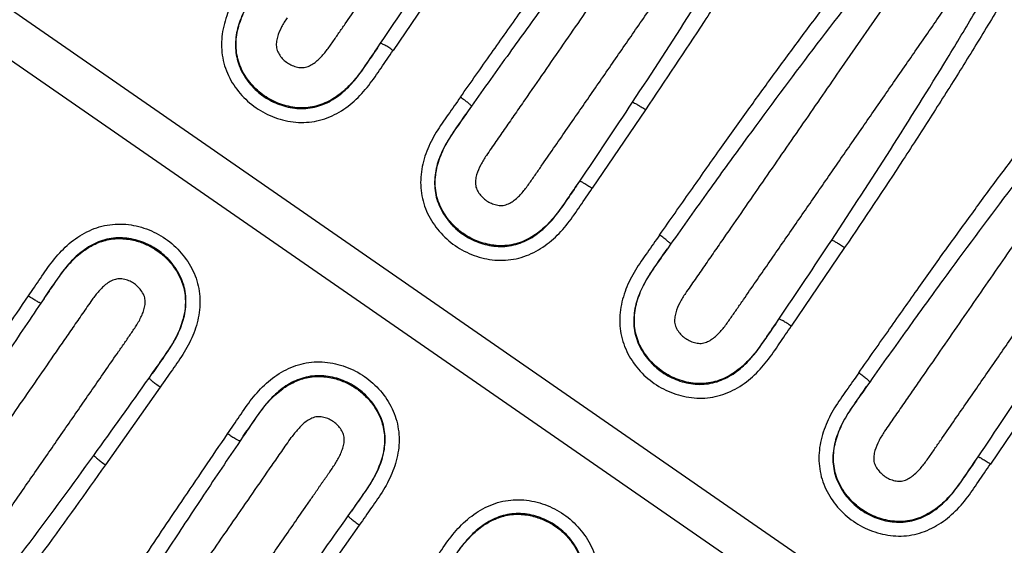
# Model space of a CAD drawing. Units: millimetres. Extents: x -1182 to 1022, y 1176 to 1674.
# Drawn here: x 657 to 710, y 1445 to 1473 of the extents above; entities that cross this region are included whole.
import ezdxf

# ---------------------------------------------------------------- set-up
doc = ezdxf.new("R2010")
doc.units = ezdxf.units.MM
doc.header["$LTSCALE"] = 65.395
doc.header["$PDMODE"] = 3
doc.header["$PDSIZE"] = 0.3125
doc.layers.get('0').update_dxf_attribs({"linetype": 'CONTINUOUS'})
doc.layers.get('Defpoints').update_dxf_attribs({"linetype": 'CONTINUOUS'})
doc.layers.add('AM_5', color=3, linetype='CONTINUOUS', lineweight=25)
doc.styles.get("Standard").update_dxf_attribs({"font": 'txt', "width": 0.8})
doc.dimstyles.new('AM_ISO$0', dxfattribs={"dimtxt": 3.5, "dimasz": 3, "dimexe": 1, "dimexo": 1, "dimgap": 1.5, "dimtad": 1, "dimdsep": 46, "dimtxsty": 'STANDARD', "dimcen": 0, "dimclrd": 3, "dimclre": 3, "dimclrt": 7, "dimadec": 0, "dimazin": 2, "dimtp": 0.1, "dimtm": 0.1, "dimtfac": 0.71, "dimtmove": 0, "dimatfit": 3, "dimfxl": 1, "dimtzin": 0, "dimlwd": -1, "dimlwe": -1, "dimarcsym": 0})

# ---------------------------------------------------------------- blocks, each defined once
blk = doc.blocks.new('*D6')
at = {"layer": 'AM_5', "color": 3, "transparency": 16777216}
for p, q in [((553.681, 1466.453), (553.681, 1651.379)), ((1022.292, 1342.208), (1022.292, 1651.379)), ((568.681, 1643.879), (1007.292, 1643.879))]:
    blk.add_line(p, q, dxfattribs=at)
for points in [[(568.681, 1646.379), (568.681, 1641.379), (553.681, 1643.879)], [(1007.292, 1646.379), (1007.292, 1641.379), (1022.292, 1643.879)]]:
    blk.add_solid(points, dxfattribs=at)
at = {"layer": 'Defpoints', "color": 0, "transparency": 16777216}
for p in [(1022.292, 1643.879), (553.681, 1458.953), (1022.292, 1334.708)]:
    blk.add_point(p, dxfattribs=at)
at = {"layer": 'AM_5', "color": 7, "transparency": 16777216, "insert": (782.629, 1666.379), "char_height": 15, "attachment_point": 2}
blk.add_mtext('468.6', dxfattribs=at)

msp = doc.modelspace()

# ---------------------------------------------------------------- linework, layer by layer
at = {"color": 9, "linetype": 'Continuous'}
for p, q in [((632.352, 1490.7), (787.261, 1383.516)), ((631.085, 1488.869), (785.994, 1381.685)), ((710.927, 1484.985), (701.039, 1470.695)), ((679.92, 1476.012), (677.054, 1471.79)), ((676.215, 1471.922), (676.386, 1472.173)), ((681.271, 1468.79), (681.098, 1468.544)), ((690.622, 1468.607), (687.757, 1464.385)), ((686.917, 1464.517), (687.088, 1464.768)), ((691.973, 1461.385), (691.8, 1461.139)), ((701.324, 1461.202), (698.459, 1456.98)), ((658.299, 1458.467), (658.13, 1458.217)), ((697.62, 1457.112), (697.79, 1457.363)), ((663.944, 1454.192), (664.119, 1454.44)), ((664.538, 1453.701), (661.598, 1449.532)), ((702.676, 1453.98), (702.502, 1453.734)), ((712.026, 1453.797), (709.161, 1449.575)), ((669.002, 1451.062), (668.832, 1450.812)), ((708.322, 1449.707), (708.492, 1449.958)), ((674.647, 1446.787), (674.821, 1447.035)), ((675.24, 1446.296), (672.3, 1442.127))]:
    msp.add_line(p, q, dxfattribs=at)
at = {"color": 7, "linetype": 'Continuous'}
msp.add_arc((-740.311, -748.905), 2679.22, 54.123598, 58.314195, dxfattribs=at)
at = {"color": 9, "linetype": 'Continuous'}
for centre, radius, start, end in [((-730.218, -734.387), 2661.252, 54.116481, 58.328502), ((-729.123, -732.757), 2657.467, 54.115091, 58.329895), ((356.355, 1689.471), 386.831, 325.82384, 326.58005), ((367.057, 1682.066), 386.831, 325.82384, 326.58005), ((377.759, 1674.661), 386.831, 325.82384, 326.58005), ((324.265, 1693.932), 415.761, 324.08265, 324.7862), ((388.462, 1667.256), 386.831, 325.82384, 326.58005), ((334.952, 1686.537), 415.78, 324.08269, 324.78622)]:
    msp.add_arc(centre, radius, start, end, dxfattribs=at)
for points, knots in [([(669.06, 1534.497), (676.007, 1530.208), (689.848, 1521.543), (724.265, 1499.592), (761.677, 1474.746), (801.931, 1446.828), (821.85, 1432.574), (831.771, 1425.395)], [0, 0, 0, 0, 24.493261, 48.986568, 122.464494, 159.204384, 195.944236, 195.944236, 195.944236, 195.944236]), ([(671.366, 1473.55), (671.259, 1473.388), (671.054, 1473.056), (670.857, 1472.607), (670.787, 1472.271), (670.778, 1472.076), (670.79, 1471.93), (670.829, 1471.788), (670.911, 1471.611), (671.05, 1471.409), (671.257, 1471.202), (671.501, 1471.038), (671.771, 1470.923), (672.011, 1470.87), (672.206, 1470.861), (672.351, 1470.882), (672.491, 1470.928), (672.667, 1471.01), (672.872, 1471.146), (673.092, 1471.338), (673.292, 1471.552), (673.539, 1471.854), (673.818, 1472.254), (674.15, 1472.735), (674.594, 1473.376), (675.149, 1474.178), (675.814, 1475.14), (676.48, 1476.102), (677.145, 1477.064), (677.811, 1478.026), (678.476, 1478.988), (679.142, 1479.95), (680.03, 1481.233), (681.139, 1482.836), (682.47, 1484.76), (683.801, 1486.684), (685.132, 1488.608), (686.464, 1490.532), (687.795, 1492.455), (689.57, 1495.021), (690.901, 1496.945), (691.788, 1498.227)], [0, 0, 0, 0, 0.584658, 1.168509, 1.460614, 1.606757, 1.752853, 1.898865, 2.044996, 2.33695, 2.629002, 2.920998, 3.213036, 3.504945, 3.651058, 3.797079, 3.943191, 4.089341, 4.381474, 4.673761, 4.966134, 5.258547, 5.843365, 6.428253, 7.013142, 8.18292, 9.352698, 10.522476, 11.692254, 12.862031, 14.031809, 15.201587, 16.371365, 18.710921, 21.050476, 23.390032, 25.729587, 28.069143, 30.408699, 32.748254, 37.427366, 37.427366, 37.427366, 37.427366]), ([(682.069, 1466.145), (681.961, 1465.983), (681.756, 1465.651), (681.559, 1465.202), (681.489, 1464.866), (681.48, 1464.671), (681.492, 1464.525), (681.531, 1464.383), (681.613, 1464.206), (681.752, 1464.004), (681.959, 1463.797), (682.203, 1463.633), (682.473, 1463.518), (682.713, 1463.465), (682.908, 1463.456), (683.053, 1463.477), (683.193, 1463.523), (683.37, 1463.605), (683.574, 1463.741), (683.794, 1463.933), (683.994, 1464.147), (684.241, 1464.449), (684.52, 1464.849), (684.852, 1465.33), (685.296, 1465.971), (685.851, 1466.773), (686.516, 1467.735), (687.182, 1468.697), (687.847, 1469.659), (688.513, 1470.621), (689.179, 1471.583), (689.844, 1472.545), (690.732, 1473.828), (691.841, 1475.431), (693.172, 1477.355), (694.503, 1479.279), (695.835, 1481.203), (697.166, 1483.127), (698.497, 1485.05), (700.272, 1487.616), (701.603, 1489.54), (702.491, 1490.822)], [0, 0, 0, 0, 0.584658, 1.168509, 1.460614, 1.606757, 1.752853, 1.898865, 2.044996, 2.33695, 2.629002, 2.920998, 3.213036, 3.504945, 3.651058, 3.797079, 3.943191, 4.089341, 4.381474, 4.673761, 4.966134, 5.258547, 5.843365, 6.428253, 7.013142, 8.18292, 9.352698, 10.522476, 11.692254, 12.862031, 14.031809, 15.201587, 16.371365, 18.710921, 21.050476, 23.390032, 25.729587, 28.069143, 30.408699, 32.748254, 37.427366, 37.427366, 37.427366, 37.427366]), ([(689.928, 1469.01), (690.991, 1470.619), (693.094, 1473.853), (695.65, 1477.94), (697.636, 1481.243), (699.085, 1483.742), (700.465, 1486.242), (701.322, 1487.931), (701.71, 1488.777)], [0, 0, 0, 0, 5.785092, 11.571868, 14.459918, 17.347971, 20.236297, 23.026962, 23.026962, 23.026962, 23.026962]), ([(696.042, 1488.155), (695.401, 1487.415), (694.144, 1485.916), (691.679, 1482.858), (688.683, 1478.98), (685.706, 1474.97), (683.247, 1471.573), (681.946, 1469.747), (681.271, 1468.79)], [0, 0, 0, 0, 2.937581, 5.867906, 11.784439, 17.636017, 20.850917, 24.363194, 24.363194, 24.363194, 24.363194]), ([(702.47, 1487.987), (702.269, 1487.568), (701.85, 1486.73), (701.184, 1485.484), (700.49, 1484.241), (699.78, 1483.002), (699.059, 1481.773), (698.327, 1480.553), (697.586, 1479.34), (696.587, 1477.728), (695.321, 1475.724), (693.261, 1472.541), (691.686, 1470.175), (690.622, 1468.607)], [0, 0, 0, 0, 1.394158, 2.810312, 4.237617, 5.666599, 7.092118, 8.513682, 9.934169, 11.356065, 14.202314, 17.045857, 22.730382, 22.730382, 22.730382, 22.730382]), ([(680.678, 1469.281), (681.231, 1470.068), (682.31, 1471.597), (683.863, 1473.8), (685.33, 1475.859), (686.75, 1477.819), (688.179, 1479.759), (690.116, 1482.343), (691.599, 1484.264), (692.603, 1485.529)], [0, 0, 0, 0, 2.885502, 5.614361, 8.085795, 10.468792, 12.877041, 15.313524, 20.157149, 20.157149, 20.157149, 20.157149]), ([(692.771, 1458.74), (692.663, 1458.578), (692.458, 1458.246), (692.261, 1457.797), (692.191, 1457.461), (692.182, 1457.266), (692.194, 1457.12), (692.233, 1456.978), (692.315, 1456.801), (692.454, 1456.599), (692.662, 1456.392), (692.906, 1456.228), (693.176, 1456.113), (693.415, 1456.06), (693.61, 1456.051), (693.756, 1456.072), (693.895, 1456.118), (694.072, 1456.2), (694.276, 1456.336), (694.496, 1456.528), (694.696, 1456.742), (694.943, 1457.044), (695.222, 1457.444), (695.554, 1457.925), (695.998, 1458.567), (696.553, 1459.368), (697.219, 1460.33), (697.884, 1461.292), (698.55, 1462.254), (699.215, 1463.216), (699.881, 1464.178), (700.546, 1465.14), (701.434, 1466.423), (702.543, 1468.026), (703.874, 1469.95), (705.206, 1471.874), (706.537, 1473.798), (707.868, 1475.722), (709.199, 1477.645), (710.974, 1480.211), (712.305, 1482.135), (713.193, 1483.417)], [0, 0, 0, 0, 0.584658, 1.168509, 1.460614, 1.606757, 1.752853, 1.898865, 2.044996, 2.33695, 2.629002, 2.920998, 3.213036, 3.504945, 3.651058, 3.797079, 3.943191, 4.089341, 4.381474, 4.673761, 4.966134, 5.258547, 5.843365, 6.428253, 7.013142, 8.18292, 9.352698, 10.522476, 11.692254, 12.862031, 14.031809, 15.201587, 16.371365, 18.710921, 21.050476, 23.390032, 25.729587, 28.069143, 30.408699, 32.748254, 37.427366, 37.427366, 37.427366, 37.427366]), ([(700.63, 1461.605), (701.693, 1463.214), (703.796, 1466.448), (706.352, 1470.535), (708.338, 1473.838), (709.787, 1476.337), (711.167, 1478.837), (712.024, 1480.526), (712.412, 1481.372)], [0, 0, 0, 0, 5.785092, 11.571868, 14.459918, 17.347971, 20.236297, 23.026962, 23.026962, 23.026962, 23.026962]), ([(706.744, 1480.75), (706.104, 1480.01), (704.846, 1478.511), (702.381, 1475.453), (699.385, 1471.575), (696.408, 1467.565), (693.949, 1464.168), (692.648, 1462.342), (691.973, 1461.385)], [0, 0, 0, 0, 2.937581, 5.867906, 11.784439, 17.636017, 20.850917, 24.363194, 24.363194, 24.363194, 24.363194]), ([(713.172, 1480.582), (712.971, 1480.163), (712.552, 1479.325), (711.886, 1478.079), (711.192, 1476.836), (710.482, 1475.597), (709.761, 1474.368), (709.029, 1473.148), (708.288, 1471.935), (707.29, 1470.323), (706.023, 1468.319), (703.963, 1465.136), (702.388, 1462.77), (701.324, 1461.202)], [0, 0, 0, 0, 1.394158, 2.810312, 4.237617, 5.666599, 7.092118, 8.513682, 9.934169, 11.356065, 14.202314, 17.045857, 22.730382, 22.730382, 22.730382, 22.730382]), ([(690.337, 1478.1), (689.648, 1477.104), (688.614, 1475.609), (687.236, 1473.617), (686.202, 1472.123), (685.168, 1470.629), (684.307, 1469.384), (683.617, 1468.388), (683.1, 1467.641), (682.67, 1467.018), (682.325, 1466.52), (682.153, 1466.271), (682.069, 1466.145)], [0, 0, 0, 0, 3.6339, 5.45085, 7.2678, 9.08475, 10.901699, 11.810174, 12.718649, 13.627124, 14.081362, 14.535593, 14.535593, 14.535593, 14.535593]), ([(691.38, 1461.876), (691.933, 1462.663), (693.012, 1464.192), (694.565, 1466.395), (696.032, 1468.454), (697.452, 1470.414), (698.881, 1472.354), (700.818, 1474.938), (702.301, 1476.859), (703.305, 1478.124)], [0, 0, 0, 0, 2.885502, 5.614361, 8.085795, 10.468792, 12.877041, 15.313524, 20.157149, 20.157149, 20.157149, 20.157149]), ([(669.975, 1476.686), (669.756, 1476.374), (669.318, 1475.75), (668.656, 1474.815), (668.13, 1473.792), (667.826, 1472.68), (667.821, 1471.713), (667.99, 1470.966), (668.271, 1470.253), (668.804, 1469.447), (669.663, 1468.67), (670.693, 1468.14), (671.635, 1467.926), (672.402, 1467.914), (673.16, 1468.02), (674.063, 1468.366), (674.997, 1469.043), (675.768, 1469.896), (676.41, 1470.844), (676.84, 1471.475), (677.054, 1471.79)], [0, 0, 0, 0, 1.144896, 2.289571, 3.433117, 4.575958, 5.718507, 6.291569, 6.864978, 8.010205, 9.156161, 10.302118, 11.447343, 12.020751, 12.593811, 13.73636, 14.879202, 16.02275, 17.167425, 18.312322, 18.312322, 18.312322, 18.312322]), ([(670.395, 1475.949), (670.213, 1475.689), (669.939, 1475.299), (669.573, 1474.781), (669.228, 1474.248), (668.859, 1473.543), (668.634, 1472.775), (668.576, 1472.142), (668.6, 1471.664), (668.699, 1471.196), (668.872, 1470.749), (669.107, 1470.332), (669.49, 1469.823), (670.086, 1469.283), (670.802, 1468.916), (671.413, 1468.736), (671.887, 1468.664), (672.365, 1468.659), (672.838, 1468.732), (673.294, 1468.877), (673.866, 1469.155), (674.506, 1469.636), (675.035, 1470.23), (675.412, 1470.741), (675.768, 1471.266), (676.037, 1471.66), (676.215, 1471.922)], [0, 0, 0, 0, 0.952529, 1.428791, 1.904861, 2.856, 3.806334, 4.282382, 4.758626, 5.235098, 5.711976, 6.189224, 6.666731, 7.620128, 8.573526, 9.051032, 9.528281, 10.005158, 10.481631, 10.957874, 11.433923, 12.384256, 13.335395, 13.811465, 14.287726, 15.240255, 15.240255, 15.240255, 15.240255]), ([(676.215, 1471.922), (676.036, 1471.663), (675.766, 1471.274), (675.408, 1470.754), (675.03, 1470.248), (674.5, 1469.661), (673.862, 1469.186), (673.292, 1468.912), (672.84, 1468.769), (672.37, 1468.698), (671.895, 1468.704), (671.426, 1468.778), (670.821, 1468.956), (670.112, 1469.321), (669.522, 1469.855), (669.141, 1470.359), (668.907, 1470.772), (668.734, 1471.214), (668.635, 1471.678), (668.609, 1472.152), (668.665, 1472.782), (668.884, 1473.547), (669.247, 1474.25), (669.587, 1474.781), (669.947, 1475.3), (670.216, 1475.689), (670.395, 1475.949)], [0, 0, 0, 0, 0.946762, 1.420136, 1.893472, 2.839258, 3.784071, 4.257119, 4.730092, 5.202992, 5.675948, 6.148986, 6.622067, 7.56633, 8.510594, 8.983674, 9.456713, 9.929669, 10.402568, 10.875542, 11.34859, 12.293402, 13.239189, 13.712525, 14.185899, 15.132661, 15.132661, 15.132661, 15.132661]), ([(703.473, 1451.335), (703.365, 1451.173), (703.16, 1450.841), (702.963, 1450.392), (702.894, 1450.056), (702.884, 1449.861), (702.896, 1449.715), (702.935, 1449.573), (703.017, 1449.396), (703.156, 1449.194), (703.364, 1448.987), (703.608, 1448.823), (703.878, 1448.708), (704.117, 1448.655), (704.312, 1448.646), (704.458, 1448.667), (704.597, 1448.713), (704.774, 1448.795), (704.978, 1448.931), (705.198, 1449.123), (705.398, 1449.337), (705.645, 1449.639), (705.925, 1450.039), (706.257, 1450.52), (706.701, 1451.162), (707.255, 1451.963), (707.921, 1452.925), (708.586, 1453.887), (709.252, 1454.849), (709.917, 1455.811), (710.583, 1456.773), (711.249, 1457.735), (712.136, 1459.018), (713.245, 1460.621), (714.577, 1462.545), (715.908, 1464.469), (717.239, 1466.393), (718.57, 1468.317), (719.901, 1470.24), (721.676, 1472.806), (723.007, 1474.73), (723.895, 1476.012)], [0, 0, 0, 0, 0.584658, 1.168509, 1.460614, 1.606757, 1.752853, 1.898865, 2.044996, 2.33695, 2.629002, 2.920998, 3.213036, 3.504945, 3.651058, 3.797079, 3.943191, 4.089341, 4.381474, 4.673761, 4.966134, 5.258547, 5.843365, 6.428253, 7.013142, 8.18292, 9.352698, 10.522476, 11.692254, 12.862031, 14.031809, 15.201587, 16.371365, 18.710921, 21.050476, 23.390032, 25.729587, 28.069143, 30.408699, 32.748254, 37.427366, 37.427366, 37.427366, 37.427366]), ([(717.446, 1473.345), (716.806, 1472.605), (715.548, 1471.106), (713.083, 1468.048), (710.087, 1464.17), (707.11, 1460.16), (704.651, 1456.763), (703.35, 1454.937), (702.675, 1453.98)], [0, 0, 0, 0, 2.937581, 5.867906, 11.784439, 17.636017, 20.850917, 24.363194, 24.363194, 24.363194, 24.363194]), ([(677.054, 1471.79), (676.977, 1471.843), (676.864, 1471.917), (676.717, 1472.009), (676.62, 1472.066), (676.537, 1472.112), (676.47, 1472.146), (676.422, 1472.166), (676.395, 1472.174), (676.386, 1472.173)], [0, 0, 0, 0, 0.2791217, 0.4066551, 0.5203334, 0.6164789, 0.6919954, 0.7445477, 0.7733267, 0.7733267, 0.7733267, 0.7733267]), ([(701.039, 1470.695), (700.35, 1469.699), (699.316, 1468.204), (697.938, 1466.212), (696.904, 1464.718), (695.87, 1463.224), (695.009, 1461.979), (694.32, 1460.983), (693.803, 1460.236), (693.372, 1459.613), (693.027, 1459.115), (692.855, 1458.866), (692.771, 1458.74)], [0, 0, 0, 0, 3.6339, 5.45085, 7.2678, 9.08475, 10.901699, 11.810174, 12.718649, 13.627124, 14.081362, 14.535593, 14.535593, 14.535593, 14.535593]), ([(702.082, 1454.471), (702.635, 1455.258), (703.714, 1456.787), (705.267, 1458.99), (706.734, 1461.049), (708.155, 1463.009), (709.584, 1464.949), (711.52, 1467.533), (713.004, 1469.454), (714.007, 1470.719)], [0, 0, 0, 0, 2.885502, 5.614361, 8.085795, 10.468792, 12.877041, 15.313524, 20.157149, 20.157149, 20.157149, 20.157149]), ([(680.678, 1469.281), (680.458, 1468.969), (680.02, 1468.345), (679.358, 1467.41), (678.832, 1466.387), (678.528, 1465.275), (678.523, 1464.308), (678.692, 1463.561), (678.973, 1462.848), (679.506, 1462.042), (680.365, 1461.265), (681.395, 1460.735), (682.338, 1460.521), (683.104, 1460.509), (683.862, 1460.615), (684.766, 1460.961), (685.699, 1461.638), (686.471, 1462.491), (687.112, 1463.439), (687.542, 1464.07), (687.757, 1464.385)], [0, 0, 0, 0, 1.144896, 2.289571, 3.433117, 4.575958, 5.718507, 6.291569, 6.864978, 8.010205, 9.156161, 10.302118, 11.447343, 12.020751, 12.593811, 13.73636, 14.879202, 16.02275, 17.167425, 18.312322, 18.312322, 18.312322, 18.312322]), ([(681.271, 1468.79), (681.269, 1468.8), (681.251, 1468.823), (681.215, 1468.861), (681.16, 1468.912), (681.089, 1468.972), (681.002, 1469.041), (680.865, 1469.147), (680.755, 1469.227), (680.678, 1469.281)], [0, 0, 0, 0, 0.0300391, 0.0835546, 0.1587937, 0.2533504, 0.3646794, 0.4901901, 0.7733112, 0.7733112, 0.7733112, 0.7733112]), ([(689.928, 1469.01), (689.966, 1468.998), (690.056, 1468.955), (690.211, 1468.869), (690.406, 1468.75), (690.547, 1468.658), (690.622, 1468.607)], [0, 0, 0, 0, 0.1191937, 0.2999491, 0.5318663, 0.8042553, 0.8042553, 0.8042553, 0.8042553]), ([(681.098, 1468.544), (680.915, 1468.284), (680.641, 1467.894), (680.275, 1467.376), (679.93, 1466.843), (679.561, 1466.138), (679.336, 1465.37), (679.278, 1464.737), (679.302, 1464.259), (679.401, 1463.791), (679.574, 1463.344), (679.809, 1462.927), (680.193, 1462.418), (680.788, 1461.878), (681.504, 1461.511), (682.116, 1461.331), (682.589, 1461.259), (683.067, 1461.254), (683.541, 1461.327), (683.996, 1461.472), (684.568, 1461.75), (685.208, 1462.231), (685.738, 1462.825), (686.114, 1463.336), (686.47, 1463.861), (686.739, 1464.255), (686.917, 1464.517)], [0, 0, 0, 0, 0.952529, 1.428791, 1.904861, 2.856, 3.806334, 4.282382, 4.758626, 5.235098, 5.711976, 6.189224, 6.666731, 7.620128, 8.573526, 9.051032, 9.528281, 10.005158, 10.481631, 10.957874, 11.433923, 12.384256, 13.335395, 13.811465, 14.287726, 15.240255, 15.240255, 15.240255, 15.240255]), ([(686.917, 1464.517), (686.738, 1464.258), (686.468, 1463.869), (686.11, 1463.349), (685.732, 1462.843), (685.202, 1462.256), (684.564, 1461.781), (683.994, 1461.507), (683.542, 1461.364), (683.072, 1461.293), (682.597, 1461.299), (682.128, 1461.373), (681.523, 1461.551), (680.815, 1461.916), (680.224, 1462.45), (679.843, 1462.954), (679.609, 1463.367), (679.436, 1463.809), (679.337, 1464.273), (679.311, 1464.747), (679.367, 1465.377), (679.586, 1466.142), (679.949, 1466.845), (680.289, 1467.376), (680.649, 1467.895), (680.918, 1468.284), (681.098, 1468.544)], [0, 0, 0, 0, 0.946762, 1.420136, 1.893472, 2.839258, 3.784071, 4.257119, 4.730092, 5.202992, 5.675948, 6.148986, 6.622067, 7.56633, 8.510594, 8.983674, 9.456713, 9.929669, 10.402568, 10.875542, 11.34859, 12.293402, 13.239189, 13.712525, 14.185899, 15.132661, 15.132661, 15.132661, 15.132661]), ([(687.088, 1464.768), (687.097, 1464.769), (687.124, 1464.761), (687.172, 1464.741), (687.239, 1464.707), (687.322, 1464.661), (687.419, 1464.604), (687.566, 1464.512), (687.68, 1464.438), (687.757, 1464.385)], [0, 0, 0, 0, 0.0287772, 0.0813293, 0.1568473, 0.2529948, 0.3666742, 0.4942073, 0.773329, 0.773329, 0.773329, 0.773329]), ([(711.742, 1463.29), (711.052, 1462.294), (710.019, 1460.799), (708.64, 1458.807), (707.606, 1457.313), (706.572, 1455.819), (705.711, 1454.574), (705.022, 1453.578), (704.505, 1452.831), (704.074, 1452.208), (703.729, 1451.71), (703.557, 1451.461), (703.473, 1451.335)], [0, 0, 0, 0, 3.6339, 5.45085, 7.2678, 9.08475, 10.901699, 11.810174, 12.718649, 13.627124, 14.081362, 14.535593, 14.535593, 14.535593, 14.535593]), ([(657.461, 1458.6), (657.676, 1458.915), (658.106, 1459.546), (658.747, 1460.494), (659.519, 1461.347), (660.453, 1462.023), (661.356, 1462.369), (662.114, 1462.474), (662.881, 1462.463), (663.823, 1462.248), (664.853, 1461.718), (665.711, 1460.941), (666.244, 1460.134), (666.525, 1459.421), (666.694, 1458.674), (666.688, 1457.707), (666.384, 1456.595), (665.858, 1455.572), (665.196, 1454.638), (664.758, 1454.013), (664.538, 1453.701)], [0, 0, 0, 0, 1.144897, 2.289569, 3.433114, 4.575956, 5.718505, 6.291568, 6.864977, 8.010204, 9.156161, 10.302117, 11.447342, 12.02075, 12.593811, 13.73636, 14.879203, 16.022752, 17.167423, 18.31232, 18.31232, 18.31232, 18.31232]), ([(664.119, 1454.44), (664.302, 1454.7), (664.575, 1455.089), (664.941, 1455.608), (665.287, 1456.14), (665.656, 1456.846), (665.88, 1457.614), (665.939, 1458.247), (665.914, 1458.725), (665.816, 1459.193), (665.642, 1459.639), (665.408, 1460.056), (665.024, 1460.566), (664.428, 1461.106), (663.713, 1461.473), (663.101, 1461.652), (662.628, 1461.725), (662.149, 1461.73), (661.676, 1461.657), (661.221, 1461.511), (660.649, 1461.234), (660.009, 1460.753), (659.479, 1460.159), (659.103, 1459.648), (658.746, 1459.123), (658.478, 1458.729), (658.299, 1458.467)], [0, 0, 0, 0, 0.952533, 1.428793, 1.904861, 2.856, 3.806334, 4.282384, 4.758627, 5.235102, 5.711977, 6.189227, 6.666732, 7.620131, 8.573529, 9.051034, 9.528284, 10.005159, 10.481634, 10.957877, 11.433927, 12.384261, 13.335401, 13.811468, 14.287728, 15.240261, 15.240261, 15.240261, 15.240261]), ([(658.299, 1458.467), (658.398, 1458.61), (658.596, 1458.896), (658.908, 1459.348), (659.269, 1459.866), (659.755, 1460.46), (660.332, 1460.984), (660.998, 1461.391), (661.578, 1461.604), (662.116, 1461.686), (662.533, 1461.688), (662.925, 1461.64), (663.378, 1461.535), (663.87, 1461.346), (664.387, 1461.046), (664.85, 1460.668), (665.2, 1460.274), (665.458, 1459.887), (665.641, 1459.538), (665.786, 1459.147), (665.9, 1458.614), (665.905, 1457.996), (665.758, 1457.23), (665.471, 1456.505), (665.086, 1455.841), (664.729, 1455.32), (664.416, 1454.869), (664.218, 1454.583), (664.119, 1454.44)], [0, 0, 0, 0, 0.52215, 1.043739, 1.64739, 2.415194, 3.343437, 3.969485, 4.747432, 5.176249, 5.599081, 5.993994, 6.356615, 6.991564, 7.567418, 8.143273, 8.778222, 9.140843, 9.535756, 9.958589, 10.387405, 11.165351, 11.791399, 12.719641, 13.487445, 14.091095, 14.612685, 15.134834, 15.134834, 15.134834, 15.134834]), ([(691.38, 1461.876), (691.16, 1461.564), (690.722, 1460.94), (690.06, 1460.005), (689.535, 1458.982), (689.23, 1457.87), (689.225, 1456.903), (689.394, 1456.156), (689.675, 1455.443), (690.209, 1454.637), (691.068, 1453.86), (692.097, 1453.33), (693.04, 1453.116), (693.806, 1453.104), (694.565, 1453.21), (695.468, 1453.556), (696.401, 1454.233), (697.173, 1455.086), (697.814, 1456.034), (698.244, 1456.665), (698.459, 1456.98)], [0, 0, 0, 0, 1.144896, 2.289571, 3.433117, 4.575958, 5.718507, 6.291569, 6.864978, 8.010205, 9.156161, 10.302118, 11.447343, 12.020751, 12.593811, 13.73636, 14.879202, 16.02275, 17.167425, 18.312322, 18.312322, 18.312322, 18.312322]), ([(691.973, 1461.385), (691.971, 1461.395), (691.953, 1461.418), (691.917, 1461.456), (691.862, 1461.507), (691.791, 1461.567), (691.705, 1461.636), (691.567, 1461.742), (691.457, 1461.822), (691.38, 1461.876)], [0, 0, 0, 0, 0.0300391, 0.0835546, 0.1587937, 0.2533504, 0.3646794, 0.4901901, 0.7733112, 0.7733112, 0.7733112, 0.7733112]), ([(700.63, 1461.605), (700.668, 1461.593), (700.758, 1461.55), (700.914, 1461.464), (701.109, 1461.345), (701.249, 1461.253), (701.324, 1461.202)], [0, 0, 0, 0, 0.1191937, 0.2999491, 0.5318663, 0.8042553, 0.8042553, 0.8042553, 0.8042553]), ([(691.8, 1461.139), (691.617, 1460.879), (691.344, 1460.489), (690.977, 1459.971), (690.632, 1459.438), (690.263, 1458.733), (690.038, 1457.965), (689.98, 1457.332), (690.005, 1456.854), (690.103, 1456.386), (690.276, 1455.939), (690.511, 1455.522), (690.895, 1455.013), (691.491, 1454.473), (692.206, 1454.106), (692.818, 1453.926), (693.291, 1453.854), (693.77, 1453.849), (694.243, 1453.922), (694.698, 1454.067), (695.27, 1454.345), (695.91, 1454.826), (696.44, 1455.42), (696.816, 1455.931), (697.173, 1456.456), (697.441, 1456.85), (697.62, 1457.112)], [0, 0, 0, 0, 0.952529, 1.428791, 1.904861, 2.856, 3.806334, 4.282382, 4.758626, 5.235098, 5.711976, 6.189224, 6.666731, 7.620128, 8.573526, 9.051032, 9.528281, 10.005158, 10.481631, 10.957874, 11.433923, 12.384256, 13.335395, 13.811465, 14.287726, 15.240255, 15.240255, 15.240255, 15.240255]), ([(697.62, 1457.112), (697.44, 1456.853), (697.17, 1456.464), (696.812, 1455.944), (696.435, 1455.438), (695.905, 1454.851), (695.266, 1454.376), (694.697, 1454.102), (694.244, 1453.959), (693.774, 1453.888), (693.299, 1453.894), (692.831, 1453.968), (692.225, 1454.146), (691.517, 1454.511), (690.926, 1455.045), (690.545, 1455.549), (690.311, 1455.962), (690.138, 1456.404), (690.039, 1456.868), (690.014, 1457.342), (690.069, 1457.972), (690.288, 1458.737), (690.651, 1459.44), (690.991, 1459.971), (691.351, 1460.49), (691.62, 1460.879), (691.8, 1461.139)], [0, 0, 0, 0, 0.946762, 1.420136, 1.893472, 2.839258, 3.784071, 4.257119, 4.730092, 5.202992, 5.675948, 6.148986, 6.622067, 7.56633, 8.510594, 8.983674, 9.456713, 9.929669, 10.402568, 10.875542, 11.34859, 12.293402, 13.239189, 13.712525, 14.185899, 15.132661, 15.132661, 15.132661, 15.132661]), ([(644.992, 1430.594), (645.88, 1431.877), (647.212, 1433.802), (648.988, 1436.369), (650.319, 1438.294), (651.651, 1440.219), (652.983, 1442.144), (654.315, 1444.069), (655.647, 1445.994), (656.757, 1447.598), (657.645, 1448.881), (658.311, 1449.843), (658.977, 1450.806), (659.643, 1451.768), (660.309, 1452.731), (660.975, 1453.693), (661.641, 1454.656), (662.196, 1455.458), (662.639, 1456.098), (662.97, 1456.575), (663.245, 1456.979), (663.441, 1457.318), (663.57, 1457.582), (663.672, 1457.858), (663.725, 1458.099), (663.737, 1458.298), (663.727, 1458.439), (663.695, 1458.575), (663.616, 1458.758), (663.475, 1458.968), (663.271, 1459.174), (663.043, 1459.334), (662.78, 1459.454), (662.535, 1459.515), (662.335, 1459.528), (662.196, 1459.513), (662.061, 1459.475), (661.878, 1459.397), (661.587, 1459.21), (661.236, 1458.867), (661, 1458.561), (660.886, 1458.404)], [0, 0, 0, 0, 4.681662, 7.022496, 9.363329, 11.704164, 14.044999, 16.385841, 18.726689, 21.067498, 22.237907, 23.408345, 24.578727, 25.749274, 26.91957, 28.090037, 29.260488, 30.430911, 31.014851, 31.597813, 32.173822, 32.478397, 32.772608, 33.0541, 33.357505, 33.509589, 33.651388, 33.780185, 33.926858, 34.246393, 34.532446, 34.793005, 35.076744, 35.395442, 35.54549, 35.674278, 35.81409, 35.96573, 36.269866, 36.843868, 37.427377, 37.427377, 37.427377, 37.427377]), ([(660.886, 1458.404), (660.797, 1458.28), (660.625, 1458.03), (660.28, 1457.532), (659.849, 1456.909), (659.333, 1456.162), (658.644, 1455.166), (657.782, 1453.921), (656.748, 1452.427), (655.715, 1450.934), (654.337, 1448.942), (653.303, 1447.448), (652.614, 1446.452)], [0, 0, 0, 0, 0.456368, 0.911397, 1.818389, 2.726841, 3.635325, 5.451959, 7.268723, 9.085403, 10.90211, 14.535503, 14.535503, 14.535503, 14.535503]), ([(652.836, 1451.756), (653.55, 1452.831), (654.677, 1454.502), (656.225, 1456.779), (657.046, 1457.989), (657.461, 1458.6)], [0, 0, 0, 0, 3.873433, 6.04392, 8.259999, 8.259999, 8.259999, 8.259999]), ([(658.13, 1458.217), (658.12, 1458.216), (658.092, 1458.225), (658.044, 1458.245), (657.977, 1458.279), (657.895, 1458.324), (657.8, 1458.38), (657.653, 1458.472), (657.539, 1458.547), (657.461, 1458.6)], [0, 0, 0, 0, 0.0300404, 0.0835647, 0.1588162, 0.2533852, 0.3647221, 0.4902322, 0.7733099, 0.7733099, 0.7733099, 0.7733099]), ([(658.13, 1458.217), (657.472, 1457.249), (656.222, 1455.387), (653.91, 1451.889), (651.207, 1447.689), (648.634, 1443.519), (646.641, 1440.134), (645.682, 1438.429), (645.214, 1437.569)], [0, 0, 0, 0, 3.512257, 6.727117, 12.578654, 18.495149, 21.425455, 24.363018, 24.363018, 24.363018, 24.363018]), ([(698.459, 1456.98), (698.382, 1457.033), (698.269, 1457.107), (698.121, 1457.199), (698.024, 1457.256), (697.941, 1457.302), (697.874, 1457.336), (697.827, 1457.356), (697.8, 1457.364), (697.79, 1457.363)], [0, 0, 0, 0, 0.2791217, 0.4066551, 0.5203334, 0.6164789, 0.6919954, 0.7445477, 0.7733267, 0.7733267, 0.7733267, 0.7733267]), ([(668.163, 1451.195), (668.378, 1451.51), (668.808, 1452.141), (669.449, 1453.089), (670.221, 1453.942), (671.155, 1454.618), (672.058, 1454.964), (672.817, 1455.069), (673.583, 1455.058), (674.525, 1454.843), (675.555, 1454.313), (676.414, 1453.536), (676.947, 1452.729), (677.227, 1452.016), (677.396, 1451.269), (677.39, 1450.302), (677.086, 1449.19), (676.56, 1448.167), (675.898, 1447.233), (675.46, 1446.608), (675.24, 1446.296)], [0, 0, 0, 0, 1.144897, 2.289569, 3.433114, 4.575956, 5.718505, 6.291568, 6.864977, 8.010204, 9.156161, 10.302117, 11.447342, 12.02075, 12.593811, 13.73636, 14.879203, 16.022752, 17.167423, 18.31232, 18.31232, 18.31232, 18.31232]), ([(664.538, 1453.701), (664.462, 1453.755), (664.352, 1453.834), (664.215, 1453.94), (664.127, 1454.01), (664.055, 1454.072), (663.999, 1454.122), (663.964, 1454.16), (663.947, 1454.183), (663.945, 1454.192)], [0, 0, 0, 0, 0.279126, 0.406661, 0.5203402, 0.6164859, 0.6920017, 0.7445523, 0.773329, 0.773329, 0.773329, 0.773329]), ([(674.821, 1447.035), (675.004, 1447.295), (675.277, 1447.684), (675.644, 1448.203), (675.989, 1448.736), (676.358, 1449.441), (676.583, 1450.209), (676.641, 1450.842), (676.616, 1451.32), (676.518, 1451.788), (676.345, 1452.234), (676.11, 1452.651), (675.726, 1453.161), (675.13, 1453.701), (674.415, 1454.068), (673.803, 1454.247), (673.33, 1454.32), (672.851, 1454.325), (672.378, 1454.252), (671.923, 1454.106), (671.351, 1453.829), (670.711, 1453.348), (670.181, 1452.754), (669.805, 1452.243), (669.448, 1451.718), (669.18, 1451.324), (669.001, 1451.062)], [0, 0, 0, 0, 0.952533, 1.428793, 1.904861, 2.856, 3.806334, 4.282384, 4.758627, 5.235102, 5.711977, 6.189227, 6.666732, 7.620131, 8.573529, 9.051034, 9.528284, 10.005159, 10.481634, 10.957877, 11.433927, 12.384261, 13.335401, 13.811468, 14.287728, 15.240261, 15.240261, 15.240261, 15.240261]), ([(669.001, 1451.062), (669.1, 1451.205), (669.299, 1451.491), (669.61, 1451.943), (669.971, 1452.461), (670.457, 1453.055), (671.035, 1453.579), (671.7, 1453.986), (672.28, 1454.199), (672.819, 1454.281), (673.236, 1454.283), (673.627, 1454.235), (674.08, 1454.13), (674.572, 1453.941), (675.089, 1453.641), (675.552, 1453.263), (675.902, 1452.869), (676.16, 1452.482), (676.343, 1452.133), (676.488, 1451.742), (676.602, 1451.209), (676.607, 1450.591), (676.46, 1449.825), (676.173, 1449.1), (675.788, 1448.436), (675.431, 1447.915), (675.118, 1447.464), (674.92, 1447.178), (674.821, 1447.035)], [0, 0, 0, 0, 0.52215, 1.043739, 1.64739, 2.415194, 3.343437, 3.969485, 4.747432, 5.176249, 5.599081, 5.993994, 6.356615, 6.991564, 7.567418, 8.143273, 8.778222, 9.140843, 9.535756, 9.958589, 10.387405, 11.165351, 11.791399, 12.719641, 13.487445, 14.091095, 14.612685, 15.134834, 15.134834, 15.134834, 15.134834]), ([(702.082, 1454.471), (701.862, 1454.159), (701.424, 1453.535), (700.762, 1452.6), (700.237, 1451.577), (699.932, 1450.465), (699.928, 1449.498), (700.096, 1448.751), (700.377, 1448.038), (700.911, 1447.232), (701.77, 1446.455), (702.799, 1445.925), (703.742, 1445.711), (704.508, 1445.699), (705.267, 1445.805), (706.17, 1446.151), (707.103, 1446.828), (707.875, 1447.681), (708.516, 1448.63), (708.946, 1449.26), (709.161, 1449.575)], [0, 0, 0, 0, 1.144896, 2.289571, 3.433117, 4.575958, 5.718507, 6.291569, 6.864978, 8.010205, 9.156161, 10.302118, 11.447343, 12.020751, 12.593811, 13.73636, 14.879202, 16.02275, 17.167425, 18.312322, 18.312322, 18.312322, 18.312322]), ([(702.675, 1453.98), (702.673, 1453.99), (702.655, 1454.013), (702.62, 1454.051), (702.564, 1454.102), (702.493, 1454.162), (702.407, 1454.231), (702.269, 1454.337), (702.159, 1454.417), (702.082, 1454.471)], [0, 0, 0, 0, 0.0300391, 0.0835546, 0.1587937, 0.2533504, 0.3646794, 0.4901901, 0.7733112, 0.7733112, 0.7733112, 0.7733112]), ([(702.502, 1453.734), (702.319, 1453.474), (702.046, 1453.084), (701.68, 1452.566), (701.334, 1452.033), (700.965, 1451.328), (700.741, 1450.56), (700.682, 1449.927), (700.707, 1449.449), (700.805, 1448.981), (700.979, 1448.534), (701.213, 1448.117), (701.597, 1447.608), (702.193, 1447.068), (702.908, 1446.701), (703.52, 1446.521), (703.993, 1446.449), (704.472, 1446.444), (704.945, 1446.517), (705.4, 1446.662), (705.972, 1446.94), (706.612, 1447.421), (707.142, 1448.015), (707.518, 1448.526), (707.875, 1449.051), (708.143, 1449.445), (708.322, 1449.707)], [0, 0, 0, 0, 0.952529, 1.428791, 1.904861, 2.856, 3.806334, 4.282382, 4.758626, 5.235098, 5.711976, 6.189224, 6.666731, 7.620128, 8.573526, 9.051032, 9.528281, 10.005158, 10.481631, 10.957874, 11.433923, 12.384256, 13.335395, 13.811465, 14.287726, 15.240255, 15.240255, 15.240255, 15.240255]), ([(708.322, 1449.707), (708.142, 1449.448), (707.872, 1449.059), (707.514, 1448.539), (707.137, 1448.033), (706.607, 1447.446), (705.968, 1446.971), (705.399, 1446.697), (704.946, 1446.554), (704.476, 1446.483), (704.002, 1446.489), (703.533, 1446.563), (702.927, 1446.741), (702.219, 1447.106), (701.628, 1447.64), (701.248, 1448.144), (701.014, 1448.557), (700.84, 1448.999), (700.741, 1449.463), (700.716, 1449.938), (700.771, 1450.567), (700.99, 1451.332), (701.353, 1452.035), (701.693, 1452.566), (702.053, 1453.085), (702.322, 1453.474), (702.502, 1453.734)], [0, 0, 0, 0, 0.946762, 1.420136, 1.893472, 2.839258, 3.784071, 4.257119, 4.730092, 5.202992, 5.675948, 6.148986, 6.622067, 7.56633, 8.510594, 8.983674, 9.456713, 9.929669, 10.402568, 10.875542, 11.34859, 12.293402, 13.239189, 13.712525, 14.185899, 15.132661, 15.132661, 15.132661, 15.132661]), ([(655.694, 1423.189), (656.136, 1423.831), (657.021, 1425.115), (658.353, 1427.037), (659.684, 1428.961), (661.015, 1430.884), (662.345, 1432.808), (663.676, 1434.731), (665.007, 1436.654), (666.338, 1438.578), (667.447, 1440.181), (668.334, 1441.463), (668.999, 1442.425), (669.665, 1443.386), (670.33, 1444.348), (670.996, 1445.31), (671.661, 1446.271), (672.216, 1447.073), (672.604, 1447.634), (672.798, 1447.914), (672.895, 1448.054), (672.95, 1448.135), (672.993, 1448.194), (673.034, 1448.255), (673.072, 1448.317), (673.11, 1448.379), (673.152, 1448.439), (673.194, 1448.499), (673.249, 1448.579), (673.319, 1448.68), (673.408, 1448.795), (673.492, 1448.915), (673.574, 1449.036), (673.685, 1449.196), (673.823, 1449.397), (673.982, 1449.642), (674.13, 1449.895), (674.26, 1450.157), (674.364, 1450.431), (674.419, 1450.669), (674.435, 1450.863), (674.43, 1451.01), (674.4, 1451.154), (674.324, 1451.334), (674.191, 1451.54), (673.989, 1451.752), (673.75, 1451.923), (673.483, 1452.045), (673.245, 1452.105), (673.05, 1452.12), (672.904, 1452.107), (672.763, 1452.066), (672.584, 1451.989), (672.294, 1451.806), (671.943, 1451.463), (671.706, 1451.154), (671.588, 1450.999)], [0, 0, 0, 0, 2.338909, 4.677818, 7.016726, 9.355635, 11.694544, 14.033453, 16.372362, 18.71127, 21.050179, 22.219634, 23.389088, 24.558542, 25.727997, 26.897451, 28.066906, 29.23636, 29.821087, 30.113451, 30.25963, 30.332723, 30.40583, 30.478905, 30.552004, 30.625085, 30.698165, 30.771278, 30.844385, 30.99054, 31.136732, 31.2829, 31.429098, 31.575277, 31.867641, 32.159989, 32.452323, 32.744621, 33.036836, 33.328903, 33.475018, 33.621099, 33.767093, 33.913162, 34.204991, 34.49696, 34.788882, 35.080863, 35.372762, 35.518864, 35.664838, 35.81089, 35.956999, 36.249031, 36.832722, 37.41731, 37.41731, 37.41731, 37.41731]), ([(663.316, 1439.046), (664.006, 1440.042), (665.385, 1442.034), (667.452, 1445.023), (669.176, 1447.512), (670.381, 1449.256), (671.071, 1450.252), (671.415, 1450.75), (671.588, 1450.999)], [0, 0, 0, 0, 3.633879, 7.267759, 10.901638, 12.718578, 13.627041, 14.535499, 14.535499, 14.535499, 14.535499]), ([(663.538, 1444.351), (664.253, 1445.426), (665.38, 1447.097), (666.927, 1449.374), (667.748, 1450.584), (668.163, 1451.195)], [0, 0, 0, 0, 3.873433, 6.04392, 8.259999, 8.259999, 8.259999, 8.259999]), ([(668.832, 1450.812), (668.822, 1450.811), (668.794, 1450.82), (668.746, 1450.84), (668.679, 1450.874), (668.597, 1450.919), (668.502, 1450.975), (668.355, 1451.067), (668.241, 1451.142), (668.163, 1451.195)], [0, 0, 0, 0, 0.0300404, 0.0835647, 0.1588162, 0.2533852, 0.3647221, 0.4902322, 0.7733099, 0.7733099, 0.7733099, 0.7733099]), ([(668.832, 1450.812), (668.174, 1449.844), (666.924, 1447.982), (664.612, 1444.484), (661.909, 1440.284), (659.336, 1436.114), (657.343, 1432.729), (656.384, 1431.024), (655.916, 1430.164)], [0, 0, 0, 0, 3.512256, 6.727114, 12.578649, 18.495142, 21.425448, 24.363009, 24.363009, 24.363009, 24.363009]), ([(646.63, 1432.045), (647.285, 1432.706), (648.564, 1434.104), (650.417, 1436.276), (652.245, 1438.513), (654.636, 1441.536), (657.559, 1445.369), (659.845, 1448.477), (660.975, 1450.039)], [0, 0, 0, 0, 2.790695, 5.679072, 8.567178, 11.455282, 17.242164, 23.027363, 23.027363, 23.027363, 23.027363]), ([(660.975, 1450.039), (661, 1450.008), (661.073, 1449.938), (661.207, 1449.823), (661.388, 1449.683), (661.523, 1449.584), (661.598, 1449.532)], [0, 0, 0, 0, 0.1192221, 0.3000409, 0.5319777, 0.8042604, 0.8042604, 0.8042604, 0.8042604]), ([(708.492, 1449.958), (708.502, 1449.959), (708.529, 1449.951), (708.577, 1449.931), (708.644, 1449.897), (708.727, 1449.851), (708.823, 1449.794), (708.971, 1449.702), (709.084, 1449.628), (709.161, 1449.575)], [0, 0, 0, 0, 0.0287772, 0.0813293, 0.1568473, 0.2529948, 0.3666742, 0.4942073, 0.773329, 0.773329, 0.773329, 0.773329]), ([(661.598, 1449.532), (660.52, 1448.004), (658.337, 1444.966), (655.543, 1441.217), (653.541, 1438.627), (652.381, 1437.159), (651.499, 1436.064), (650.604, 1434.977), (649.699, 1433.9), (648.783, 1432.846), (648.157, 1432.162), (647.841, 1431.827)], [0, 0, 0, 0, 5.608627, 11.222184, 14.02684, 15.429067, 16.834855, 18.244404, 19.653518, 21.053775, 22.434597, 22.434597, 22.434597, 22.434597]), ([(678.865, 1443.79), (679.08, 1444.105), (679.51, 1444.736), (680.151, 1445.684), (680.923, 1446.537), (681.857, 1447.213), (682.76, 1447.559), (683.519, 1447.664), (684.285, 1447.653), (685.228, 1447.438), (686.257, 1446.908), (687.116, 1446.131), (687.649, 1445.324), (687.93, 1444.611), (688.098, 1443.864), (688.093, 1442.897), (687.788, 1441.785), (687.262, 1440.762), (686.6, 1439.828), (686.162, 1439.203), (685.942, 1438.891)], [0, 0, 0, 0, 1.144897, 2.289569, 3.433114, 4.575956, 5.718505, 6.291568, 6.864977, 8.010204, 9.156161, 10.302117, 11.447342, 12.02075, 12.593811, 13.73636, 14.879203, 16.022752, 17.167423, 18.31232, 18.31232, 18.31232, 18.31232]), ([(674.647, 1446.787), (674.649, 1446.778), (674.666, 1446.755), (674.701, 1446.717), (674.757, 1446.667), (674.829, 1446.605), (674.917, 1446.535), (675.054, 1446.429), (675.164, 1446.35), (675.24, 1446.296)], [0, 0, 0, 0, 0.0287795, 0.0813333, 0.1568521, 0.2529995, 0.3666778, 0.4942093, 0.7733267, 0.7733267, 0.7733267, 0.7733267]), ([(685.523, 1439.63), (685.706, 1439.89), (685.98, 1440.279), (686.346, 1440.798), (686.691, 1441.331), (687.06, 1442.036), (687.285, 1442.804), (687.343, 1443.437), (687.319, 1443.915), (687.22, 1444.383), (687.047, 1444.829), (686.812, 1445.246), (686.428, 1445.756), (685.833, 1446.296), (685.117, 1446.663), (684.505, 1446.842), (684.032, 1446.915), (683.554, 1446.92), (683.08, 1446.847), (682.625, 1446.701), (682.053, 1446.424), (681.413, 1445.943), (680.883, 1445.349), (680.507, 1444.838), (680.151, 1444.313), (679.882, 1443.919), (679.704, 1443.657)], [0, 0, 0, 0, 0.952533, 1.428793, 1.904861, 2.856, 3.806334, 4.282384, 4.758627, 5.235102, 5.711977, 6.189227, 6.666732, 7.620131, 8.573529, 9.051034, 9.528284, 10.005159, 10.481634, 10.957877, 11.433927, 12.384261, 13.335401, 13.811468, 14.287728, 15.240261, 15.240261, 15.240261, 15.240261]), ([(679.704, 1443.657), (679.803, 1443.8), (680.001, 1444.086), (680.313, 1444.538), (680.673, 1445.056), (681.16, 1445.65), (681.737, 1446.174), (682.402, 1446.581), (682.982, 1446.794), (683.521, 1446.876), (683.938, 1446.878), (684.329, 1446.83), (684.782, 1446.725), (685.274, 1446.536), (685.792, 1446.237), (686.255, 1445.858), (686.604, 1445.464), (686.862, 1445.077), (687.046, 1444.728), (687.19, 1444.337), (687.304, 1443.804), (687.309, 1443.186), (687.162, 1442.42), (686.875, 1441.695), (686.491, 1441.031), (686.133, 1440.51), (685.82, 1440.059), (685.622, 1439.773), (685.523, 1439.63)], [0, 0, 0, 0, 0.52215, 1.043739, 1.64739, 2.415194, 3.343437, 3.969485, 4.747432, 5.176249, 5.599081, 5.993994, 6.356615, 6.991564, 7.567418, 8.143273, 8.778222, 9.140843, 9.535756, 9.958589, 10.387405, 11.165351, 11.791399, 12.719641, 13.487445, 14.091095, 14.612685, 15.134834, 15.134834, 15.134834, 15.134834])]:
    msp.add_open_spline(points, degree=3, knots=knots, dxfattribs=at)
at = {"color": 7, "linetype": 'Continuous'}
msp.add_open_spline([(667.484, 1531.944), (674.425, 1527.659), (688.253, 1518.999), (708.89, 1505.841), (729.402, 1492.489), (749.788, 1478.955), (770.044, 1465.239), (790.168, 1451.34), (810.168, 1437.262), (823.407, 1427.744), (830.013, 1422.964)], degree=3, knots=[0, 0, 0, 0, 24.470745, 48.947395, 73.424039, 97.894775, 122.355681, 146.810697, 171.265729, 195.72668, 195.72668, 195.72668, 195.72668], dxfattribs=at)

# ---------------------------------------------------------------- dimensions: what is measured, and where the dimension line sits
at = {"layer": 'AM_5'}
dim = msp.add_linear_dim(base=(1022.292, 1643.879), p1=(553.681, 1458.953), p2=(1022.292, 1334.708), dimstyle='AM_ISO$0', override={"dimscale": 5, "dimtxt": 3, "dimexe": 1.5, "dimexo": 1.5, "dimdec": 1}, dxfattribs=at)
dim.commit()
dim.dimension.update_dxf_attribs({"geometry": '*D6', "text_midpoint": (782.629, 1643.879), "dimtype": 160})

doc.saveas('drawing.dxf')
